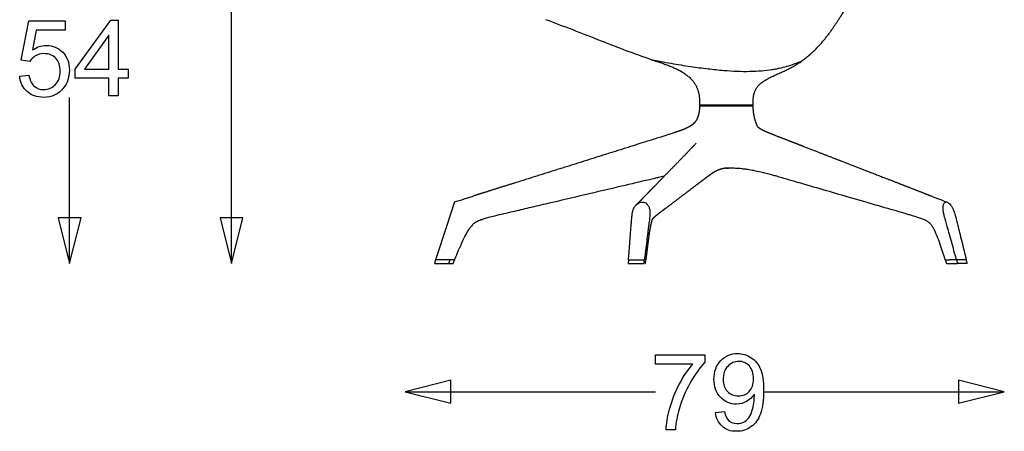
# Model space of a CAD drawing. Units: millimetres. Extents: x -9955 to -7434, y 730 to 2910.
# Drawn here: x -8724 to -7434, y 1597 to 2136 of the extents above; entities that cross this region are included whole.
import ezdxf

# ---------------------------------------------------------------- set-up
doc = ezdxf.new("R2010")
doc.units = ezdxf.units.MM
doc.header["$LTSCALE"] = 25.4
doc.header["$MEASUREMENT"] = 0
for name, color, linetype, true_color in [('Crea2D$visibili$linee', 7, 'Continuous', 0x000000), ('Crea2D$visibili$tangenti', 7, 'Continuous', 0x000000), ('Predefinito', 7, 'Continuous', 0x000000)]:
    doc.layers.add(name, color=color, linetype=linetype, true_color=true_color)

msp = doc.modelspace()

# ---------------------------------------------------------------- linework, layer by layer
at = {"layer": 'Crea2D$visibili$linee', "color": 0}
for p, q in [((-7763.6, 2023.8), (-7832.6, 2023.8)), ((-7832.6, 2022.9), (-7826.3, 2022.9)), ((-7832.6, 2022.9), (-7832.6, 2022.9)), ((-7826.3, 2022.9), (-7787.4, 2022.9)), ((-7798.2, 1941.2), (-7798.2, 1941.2)), ((-7798, 1941.2), (-7798, 1941.2)), ((-8154.5, 1897), (-8165, 1864.8)), ((-8165, 1864.8), (-8179.2, 1821.4)), ((-8179.2, 1821.4), (-8180.8, 1816.4)), ((-8160.5, 1821.4), (-8179.2, 1821.4)), ((-8154.2, 1821.4), (-8160.5, 1821.4)), ((-7926.3, 1821.4), (-7905.5, 1821.4)), ((-7903.6, 1821.4), (-7903.7, 1821.4)), ((-7903.6, 1821.4), (-7903.6, 1821.4)), ((-7511.1, 1821.4), (-7509, 1821.4)), ((-7509, 1821.4), (-7505.7, 1821.4)), ((-7496.4, 1821.4), (-7505.7, 1821.4)), ((-7483.5, 1821.4), (-7496.4, 1821.4)), ((-8180.8, 1816.4), (-8162.3, 1816.4)), ((-8162.3, 1816.4), (-8156.2, 1816.4)), ((-7926.7, 1816.4), (-7906.1, 1816.4)), ((-7507.5, 1816.4), (-7495, 1816.4)), ((-7482.3, 1816.4), (-7495, 1816.4))]:
    msp.add_line(p, q, dxfattribs=at)
for centre, radius, start, end in [((-7832.6, 2024.3), 0.5, 180.1131, 270.0001), ((-7832.6, 2022.4), 0.5, 89.9998, 177.8011), ((-7763.6, 2024.3), 0.5, 270, 359.8596), ((-7763.4, 2022.4), 0.5, 1.883, 90), ((-7795.3, 16300.2), 14359, 269.98701, 269.98939), ((-7819.5, 1851.3), 79.3, 166.1596, 166.8552), ((-6740.1, 1733.4), 1189.5, 175.7548, 175.9963), ((-9105.8, 1974), 1210, 352.5183, 352.7571), ((-8830.7, 1935), 934, 352.7025, 353.0116), ((-1248.1, 3833.1), 6578.2, 197.80754, 197.85329), ((-5434.9, 2398.4), 2140.7, 195.635, 195.7741), ((-9508.1, 1320.9), 2085.6, 13.7433, 13.8848)]:
    msp.add_arc(centre, radius, start, end, dxfattribs=at)
for points, weights, knots in [([(-7699.3, 2081.5), (-7693, 2085.9), (-7687.3, 2090.8), (-7682, 2096), (-7668.2, 2109.6), (-7657.3, 2125.4), (-7648, 2140.1), (-7629.3, 2169.5), (-7616.9, 2194.8), (-7606.6, 2219.4), (-7601.5, 2231.7), (-7596.9, 2243.8), (-7592.1, 2255.7), (-7589.8, 2261.7), (-7587.3, 2267.7), (-7584.8, 2273.7), (-7583.6, 2276.6), (-7582.3, 2279.6), (-7580.9, 2282.6), (-7579.6, 2285.6), (-7578.2, 2288.5), (-7576.8, 2291.5)], [1, 1, 1, 1, 1, 1, 1, 1, 1, 1, 1, 1, 1, 1, 1, 1, 0.999966753949, 0.999966753949, 1, 0.999947805452, 0.999947805452, 1], [37.690217, 37.690217, 37.690217, 37.690217, 60.406037, 60.406037, 60.406037, 116.342162, 116.342162, 116.342162, 205.975402, 205.975402, 205.975402, 245.132444, 245.132444, 245.132444, 264.484235, 264.484235, 264.484235, 274.210031, 274.210031, 274.210031, 284.014901, 284.014901, 284.014901, 284.014901]), ([(-7833.1, 2022.5), (-7833.2, 2021.5), (-7833.2, 2020.4), (-7833.3, 2019.4), (-7833.6, 2015.6), (-7834.1, 2011.7), (-7835.7, 2007.7), (-7836.5, 2005.8), (-7837.5, 2003.8), (-7838.9, 2002), (-7839.7, 2001), (-7840.5, 2000.1), (-7841.4, 1999.3), (-7841.9, 1998.8), (-7842.4, 1998.4), (-7842.9, 1998), (-7843.4, 1997.6), (-7844, 1997.2), (-7844.5, 1996.8)], [1, 0.999912775189, 0.999912775189, 1, 1, 1, 1, 1, 1, 1, 0.997889862446, 0.997889862446, 1, 0.99946936745, 0.99946936745, 1, 0.999490625156, 0.999490625156, 1], [0, 0, 0, 0, 3.032433, 3.032433, 3.032433, 15.082475, 15.082475, 15.082475, 21.747781, 21.747781, 21.747781, 25.396853, 25.396853, 25.396853, 27.346217, 27.346217, 27.346217, 29.400129, 29.400129, 29.400129, 29.400129]), ([(-7757.1, 1995.8), (-7757.3, 1996.2), (-7758.8, 1999.6), (-7761.6, 2007.7), (-7762.6, 2016), (-7762.9, 2021.2), (-7762.9, 2022.5)], [1.00004969085, 1, 1, 1, 1, 1, 1], [-56.371265, -56.371265, -56.371265, -56.371265, -55.568437, -47.630089, -31.753393, -26.873896, -26.873896, -26.873896, -26.873896]), ([(-7844.5, 1996.8), (-7845.1, 1996.4), (-7845.7, 1996), (-7846.4, 1995.6), (-7847, 1995.3), (-7847.7, 1994.9), (-7848.4, 1994.6), (-7849.8, 1993.8), (-7851.2, 1993.2), (-7852.7, 1992.5), (-7855.8, 1991.3), (-7859, 1990.1), (-7862.1, 1989.1), (-7868.3, 1986.9), (-7873.9, 1985.2), (-7915.2, 1972.2), (-7968.3, 1955.5), (-8021.5, 1938.8), (-8074.7, 1922.1), (-8088.2, 1917.9), (-8101.7, 1913.7), (-8115.2, 1909.4), (-8120.1, 1907.9), (-8125.1, 1906.3), (-8130.1, 1904.7)], [1, 0.999611853137, 0.999611853137, 1, 0.999759160672, 0.999759160672, 1, 1, 1, 1, 1, 1, 1, 1, 1, 1, 0.999999999297, 0.999999999297, 1, 0.999999995007, 0.999999995007, 1, 0.999999825453, 0.999999825453, 1], [0, 0, 0, 0, 2.170826, 2.170826, 2.170826, 4.450491, 4.450491, 4.450491, 9.263021, 9.263021, 9.263021, 19.24682, 19.24682, 19.24682, 74.923997, 74.923997, 74.923997, 242.13871, 242.13871, 242.13871, 284.569908, 284.569908, 284.569908, 300.180375, 300.180375, 300.180375, 300.180375]), ([(-7757.2, 1995.8), (-7757.1, 1995.7), (-7757.1, 1995.7), (-7757, 1995.6), (-7756.9, 1995.5), (-7756.8, 1995.3), (-7756.6, 1995.2)], [1, 0.999020530303, 0.999020530303, 1, 0.999143300794, 0.999143300794, 1], [14.753925, 14.753925, 14.753925, 14.753925, 15.02004, 15.02004, 15.02004, 15.81218, 15.81218, 15.81218, 15.81218]), ([(-7756.6, 1995.1), (-7756.3, 1994.9), (-7756, 1994.7), (-7755.7, 1994.4), (-7755.3, 1994.2), (-7754.9, 1993.9), (-7754.5, 1993.6), (-7753.7, 1993.1), (-7752.6, 1992.5), (-7751.6, 1991.9), (-7750.5, 1991.4), (-7749.4, 1990.8), (-7747.1, 1989.7), (-7745.8, 1989.2), (-7744.6, 1988.7), (-7743.9, 1988.4), (-7742.5, 1987.8), (-7740.2, 1986.8), (-7737.3, 1985.7), (-7731.7, 1983.4), (-7719.8, 1978.8), (-7709.2, 1974.7), (-7702.1, 1971.9), (-7694.1, 1968.8), (-7675.8, 1961.7), (-7645.9, 1950.1), (-7610.8, 1936.5), (-7586.1, 1926.9), (-7573.1, 1921.9), (-7562.1, 1917.6), (-7551.2, 1913.4), (-7540.3, 1909.1), (-7536.3, 1907.6), (-7532.3, 1906), (-7528.3, 1904.5)], [1, 0.999397816377, 0.999397816377, 1, 0.999647338218, 0.999647338218, 1, 1, 1, 1, 1, 1, 1, 1, 1, 1, 1, 1, 1, 1, 1, 1, 1, 1, 1, 1, 1, 1, 1, 0.999999994558, 0.999999994558, 1, 0.999999750997, 0.999999750997, 1], [0, 0, 0, 0, 1.116341, 1.116341, 1.116341, 2.541596, 2.541596, 2.541596, 7.577507, 7.577507, 7.577507, 12.65294, 12.65294, 17.675412, 17.675412, 17.675412, 19.980928, 22.299505, 25.226087, 29.082599, 40.54954, 63.407267, 63.407267, 63.407267, 88.867974, 122.343279, 159.672372, 201.782628, 201.782628, 201.782628, 236.931905, 236.931905, 236.931905, 249.795957, 249.795957, 249.795957, 249.795957]), ([(-7908.3, 1901.2), (-7907.6, 1901.9), (-7906.9, 1902.7), (-7905.4, 1904.2), (-7904.6, 1905), (-7903.8, 1905.8), (-7899.7, 1910), (-7895.6, 1914.2), (-7891.5, 1918.4), (-7889.3, 1920.6), (-7885, 1925.1), (-7876.2, 1934.1), (-7865.5, 1945), (-7853.8, 1957.1), (-7846.5, 1964.5), (-7837.8, 1973.8)], [1, 1, 1, 1, 1, 1, 0.999999890994, 0.999999890994, 1, 1, 1, 1, 1, 1, 1, 1], [0.349206, 0.349206, 0.349206, 0.349206, 7.714269, 7.714269, 15.627873, 15.627873, 15.627873, 33.252948, 33.252948, 33.252948, 42.426735, 52.040745, 71.030675, 88.372384, 102.377087, 102.377087, 102.377087, 102.377087]), ([(-7797.3, 1941.2), (-7797.8, 1941.2), (-7798, 1941.2), (-7798.3, 1941.2), (-7798.5, 1941.2), (-7799, 1941.2), (-7799, 1941.2), (-7799, 1941.2), (-7799.1, 1941.2), (-7799.6, 1941.1), (-7800.2, 1941.1), (-7800.7, 1941), (-7802.2, 1940.7), (-7803.8, 1940.4), (-7805.3, 1939.9), (-7805.5, 1939.8), (-7805.7, 1939.8), (-7805.9, 1939.7), (-7806.1, 1939.6), (-7806.6, 1939.5), (-7807.7, 1939.1), (-7809.2, 1938.5), (-7810.9, 1937.7), (-7812.1, 1937.1), (-7812.8, 1936.8), (-7813.3, 1936.5), (-7814.2, 1936), (-7815.6, 1935.2), (-7817.1, 1934.2), (-7818.6, 1933.1), (-7820.6, 1931.7), (-7823.2, 1929.8), (-7826.8, 1927.1), (-7829.6, 1925), (-7831.3, 1923.7), (-7840.2, 1917), (-7848.7, 1910.6), (-7865.2, 1898), (-7873.8, 1891.6), (-7882.6, 1884.9), (-7883.6, 1884.1), (-7885.4, 1882.8), (-7887.7, 1881.1), (-7889.4, 1879.7), (-7891.1, 1878.3), (-7892.6, 1877.1), (-7893.8, 1875.9), (-7894.4, 1875.3), (-7894.6, 1875.1), (-7894.7, 1874.9), (-7894.9, 1874.7), (-7895, 1874.6), (-7895.2, 1874.3), (-7895.3, 1874.1), (-7895.5, 1873.9), (-7895.5, 1873.8), (-7895.5, 1873.8)], [1.00052345274, 1.00052345274, 1.00052345274, 1.00052345274, 1.00052345274, 1.00052345274, 1.00052345274, 1.00052345274, 1.00052345274, 0.999742846702, 0.999742846702, 1.00052345274, 0.998787389489, 0.998787389489, 1.00052345274, 1.00050148631, 1.00050148631, 1.00052345274, 1.00052345274, 1.00052345274, 1.00052345274, 1.00052345274, 1.00052345274, 1.00052345274, 1.00052345274, 1.00052345274, 1.00052345274, 1.00052345274, 1.00052345274, 1.00052345274, 1.00052345274, 1.00052345274, 1.00052345274, 1.00052345274, 1.00052345274, 1.00052345274, 1.00052345274, 1.00052345274, 1.00052345274, 1.00052345274, 1.00052345274, 1.00052345274, 1.00052345274, 1.00052345274, 1.00052345274, 1.00052345274, 1.00052345274, 1.00052345274, 1.00052345274, 1.00028224284, 1.00028224284, 1.00052345274, 1.00052345274, 1.00052345274, 1.00052345274, 1.00052345274, 1.00052345274], [2.658529, 2.658529, 2.658529, 2.658529, 8.737215, 8.737215, 15.694829, 15.694829, 15.694829, 16.741081, 16.741081, 16.741081, 18.361867, 18.361867, 18.361867, 23.049878, 23.049878, 23.049878, 23.67335, 23.67335, 23.67335, 24.403961, 25.327173, 27.198389, 29.096626, 31.190678, 31.190678, 31.190678, 32.926399, 34.495519, 36.042002, 37.971646, 40.3044, 43.432347, 47.518014, 53.95015, 53.95015, 53.95015, 138.272876, 138.272876, 222.993389, 222.993389, 222.993389, 226.917369, 229.572082, 231.684431, 233.382633, 236.331452, 237.52811, 238.564231, 238.564231, 238.564231, 239.193261, 239.193261, 239.193261, 243.227459, 243.227459, 244.4877, 244.4877, 244.4877, 244.4877]), ([(-7798.7, 1941.2), (-7798.8, 1941.2), (-7798.8, 1941.2), (-7798.9, 1941.2), (-7799, 1941.2), (-7799, 1941.2), (-7799, 1941.2), (-7799.6, 1941.1), (-7800.2, 1941.1), (-7800.7, 1941), (-7801, 1940.9), (-7801.2, 1940.9), (-7801.5, 1940.8)], [1.00054755608, 1.00054755608, 1.00054755608, 1.00054755608, 1.00054755608, 1.00054755608, 1.00054755608, 0.999740800524, 0.999740800524, 1.00054755608, 1.00050223061, 1.00050223061, 1.00054755608], [14.424913, 14.424913, 14.424913, 14.424913, 15.746781, 15.746781, 15.746781, 16.670451, 16.670451, 16.670451, 18.355154, 18.355154, 18.355154, 19.134247, 19.134247, 19.134247, 19.134247]), ([(-7916.1, 1893.3), (-7914.8, 1894.6), (-7913.4, 1896), (-7912.1, 1897.3), (-7911.5, 1898), (-7910.8, 1898.6), (-7910.2, 1899.3), (-7909.9, 1899.6), (-7909.6, 1899.9), (-7909.3, 1900.2), (-7909, 1900.5), (-7908.7, 1900.8), (-7908.4, 1901.1)], [1, 0.999999763373, 0.999999763373, 1, 1, 1, 1, 1, 1, 1, 1, 1, 1], [0, 0, 0, 0, 5.652469, 5.652469, 5.652469, 12.035399, 12.035399, 12.035399, 15.111313, 15.111313, 15.111313, 18.092504, 18.092504, 18.092504, 18.092504]), ([(-7895.3, 1874.3), (-7895.4, 1874.1), (-7895.5, 1873.9), (-7895.5, 1873.7), (-7895.8, 1872.9), (-7896.1, 1871.7), (-7896.5, 1870.4)], [1, 0.999936638245, 0.999936638245, 1, 1, 1, 1], [0, 0, 0, 0, 0.615202, 0.615202, 0.615202, 5.990224, 5.990224, 5.990224, 5.990224]), ([(-7897.1, 1867.7), (-7897.4, 1866.5), (-7897.6, 1865.3), (-7897.8, 1864.2), (-7898.2, 1862.2), (-7898.5, 1860.2), (-7898.9, 1858.2), (-7899.5, 1854.2), (-7900.1, 1850.1), (-7900.6, 1846), (-7901, 1843.1), (-7901.3, 1840.3), (-7901.7, 1837.4), (-7902.2, 1832.9), (-7902.7, 1828.7), (-7903.3, 1824.1), (-7903.4, 1823.2), (-7903.5, 1822.3), (-7903.6, 1821.4)], [1, 0.999955636516, 0.999955636516, 1, 0.999893414085, 0.999893414085, 1, 1, 1, 1, 0.99999293533, 0.99999293533, 1, 1, 1, 1, 0.999999616412, 0.999999616412, 1], [0, 0, 0, 0, 3.53168, 3.53168, 3.53168, 9.640117, 9.640117, 9.640117, 22.984081, 22.984081, 22.984081, 31.701313, 31.701313, 31.701313, 45.793931, 45.793931, 45.793931, 48.53395, 48.53395, 48.53395, 48.53395])]:
    msp.add_rational_spline(points, weights, degree=3, knots=knots, dxfattribs=at)
for points, knots in [([(-7896.3, 2083.3), (-7918.8, 2090.8), (-7940.3, 2099.2), (-7961.7, 2107.6), (-7974.3, 2112.5), (-7986.9, 2117.4), (-7999.1, 2122.2), (-8011.3, 2126.9), (-8023.3, 2131.4), (-8034.6, 2135.6)], [166.20907, 166.20907, 166.20907, 166.20907, 236.353749, 236.353749, 236.353749, 276.460523, 276.460523, 276.460523, 314.411867, 314.411867, 314.411867, 314.411867]), ([(-7787.4, 2022.9), (-7786.6, 2022.9), (-7785.7, 2022.9), (-7784.9, 2022.9), (-7784.1, 2022.9), (-7783.3, 2022.9), (-7782.5, 2022.9), (-7780.9, 2022.9), (-7777.8, 2022.9), (-7773.7, 2022.9), (-7770.2, 2022.9), (-7767.3, 2022.9), (-7765.1, 2022.9), (-7764.2, 2022.9), (-7763.9, 2022.9), (-7763.7, 2022.9), (-7763.6, 2022.9), (-7763.5, 2022.9), (-7763.4, 2022.9), (-7763.4, 2022.9), (-7763.4, 2022.9)], [0, 0, 0, 0, 2.683331, 2.683331, 2.683331, 5.374276, 5.374276, 5.374276, 10.748643, 16.266706, 21.744512, 27.222318, 32.740381, 38.114748, 38.114748, 38.114748, 40.805692, 40.805692, 40.805692, 43.489024, 43.489024, 43.489024, 43.489024]), ([(-7757.1, 1995.8), (-7757.1, 1995.8), (-7757.1, 1995.8), (-7757.1, 1995.8), (-7757.1, 1995.8), (-7757.1, 1995.8)], [3.34909692, 3.34909692, 3.34909692, 3.34909692, 3.36211448, 3.36211448, 3.37840328, 3.37840328, 3.37840328, 3.37840328]), ([(-7527, 1863.4), (-7527.6, 1864.5), (-7528.3, 1865.6), (-7529, 1866.6), (-7529.8, 1867.6), (-7530.5, 1868.4), (-7531.4, 1869.2), (-7532.5, 1870.2), (-7533.7, 1871.1), (-7534.9, 1871.8), (-7536, 1872.5), (-7537.2, 1873), (-7538.4, 1873.6), (-7539.1, 1873.9), (-7540.6, 1874.5), (-7543, 1875.4), (-7545.9, 1876.4), (-7549.1, 1877.5), (-7553.1, 1878.7), (-7557.7, 1880.1), (-7564, 1881.9), (-7568.8, 1883.3), (-7571.8, 1884.2), (-7581.1, 1886.9), (-7591.2, 1889.8), (-7613.1, 1896.1), (-7625.1, 1899.6), (-7659.8, 1909.7), (-7682, 1916.1), (-7704.8, 1922.7), (-7709.4, 1924.1), (-7716.9, 1926.2), (-7726.5, 1929), (-7733.1, 1930.9), (-7739.4, 1932.7), (-7744.5, 1934.1), (-7749.2, 1935.3), (-7751.5, 1935.8), (-7752.7, 1936.1), (-7755.9, 1936.8), (-7758.9, 1937.4), (-7764.7, 1938.6), (-7767.4, 1939), (-7770, 1939.4), (-7771.8, 1939.7), (-7773.6, 1939.9), (-7777.3, 1940.4), (-7779.3, 1940.6), (-7781.3, 1940.8), (-7781.5, 1940.8), (-7782, 1940.8), (-7783, 1940.9), (-7785, 1941), (-7786.8, 1941.1), (-7788, 1941.1), (-7788.3, 1941.1), (-7788.9, 1941.1), (-7790.2, 1941.2), (-7792.9, 1941.2), (-7795.4, 1941.2), (-7797.1, 1941.2)], [0.018021, 0.018021, 0.018021, 0.018021, 4.261926, 4.261926, 4.261926, 8.373353, 8.373353, 8.373353, 13.698156, 13.698156, 13.698156, 18.468475, 18.468475, 18.468475, 20.885045, 23.356391, 26.193278, 29.844105, 33.650461, 38.611061, 44.217741, 53.579083, 53.579083, 53.579083, 101.652164, 101.652164, 147.869985, 147.869985, 222.258667, 222.258667, 222.258667, 236.881022, 245.465978, 252.454712, 257.475485, 264.997075, 268.32908, 272.029639, 272.029639, 272.029639, 283.617612, 283.617612, 293.427478, 293.427478, 293.427478, 300.043518, 300.043518, 306.977596, 306.977596, 306.977596, 307.707116, 308.430945, 310.026787, 313.718929, 313.718929, 313.718929, 314.562499, 315.612647, 317.519013, 322.840168, 322.840168, 322.840168, 322.840168]), ([(-7879.3, 1930.8), (-7882, 1930.2), (-7886.2, 1929.2), (-7892.7, 1927.7), (-7908.8, 1923.9), (-7955.4, 1913), (-8008.1, 1900.6), (-8055.7, 1889.4), (-8075.1, 1884.9), (-8090.1, 1881.4), (-8100.6, 1878.9), (-8109.2, 1876.7), (-8115.2, 1875), (-8119.6, 1873.6), (-8122.8, 1872.3), (-8125.7, 1870.9), (-8128.2, 1869.4), (-8130.5, 1867.6), (-8132.5, 1865.4), (-8133.7, 1863.8), (-8134.3, 1863)], [0, 0, 0, 0, 8.095915, 12.891626, 20.172275, 57.535879, 156.757424, 182.308161, 204.334625, 216.423855, 228.745213, 236.663104, 243.121288, 247.157809, 250.62542, 253.641494, 256.756869, 259.434799, 262.283613, 265.508475, 265.508475, 265.508475, 265.508475]), ([(-8154.5, 1897), (-8150.3, 1898.3), (-8146, 1899.7), (-8141.9, 1901), (-8139.8, 1901.6), (-8137.8, 1902.3), (-8135.8, 1902.9), (-8134.8, 1903.2), (-8133.9, 1903.5), (-8132.9, 1903.8), (-8131.9, 1904.1), (-8131, 1904.4), (-8130.1, 1904.7)], [0, 0, 0, 0, 13.257012, 13.257012, 13.257012, 19.620934, 19.620934, 19.620934, 22.690447, 22.690447, 22.690447, 25.666932, 25.666932, 25.666932, 25.666932]), ([(-7528.2, 1904.4), (-7527.5, 1904.1), (-7526.7, 1903.8), (-7525.9, 1903.5), (-7525.1, 1903.2), (-7524.4, 1902.9), (-7523.6, 1902.6), (-7521.9, 1902), (-7520.3, 1901.3), (-7518.7, 1900.7), (-7515.3, 1899.4), (-7511.8, 1898), (-7508.5, 1896.7)], [0, 0, 0, 0, 2.9768, 2.9768, 2.9768, 6.046142, 6.046142, 6.046142, 12.409582, 12.409582, 12.409582, 25.665232, 25.665232, 25.665232, 25.665232]), ([(-7923, 1864.8), (-7922.9, 1866.4), (-7922.7, 1868.6), (-7922.4, 1872), (-7922.2, 1874.8), (-7921.9, 1877.8), (-7921.6, 1880.5), (-7921.2, 1882.9), (-7920.6, 1885.5), (-7919.6, 1888.6), (-7917.5, 1892), (-7914.7, 1894.7), (-7911.6, 1896.5), (-7908.3, 1897.2), (-7905.1, 1896.6), (-7902.4, 1894.8), (-7900.5, 1892.4), (-7899.4, 1890.2), (-7898.8, 1888.3), (-7898.4, 1886.6), (-7898.3, 1884.9), (-7898.2, 1882.8), (-7898.3, 1880.5), (-7898.5, 1877.8), (-7898.8, 1874.8), (-7899.2, 1872), (-7899.6, 1868.6), (-7899.9, 1866.4), (-7900.1, 1864.8)], [0, 0, 0, 0, 4.7162, 6.669063, 10.248226, 13.130695, 15.730527, 18.335654, 20.243066, 23.732914, 28.206044, 32.01366, 35.52487, 38.753757, 41.864612, 45.083081, 48.531812, 50.736069, 52.659231, 54.271613, 55.988802, 57.846756, 60.41503, 63.001627, 65.885764, 69.479494, 71.443047, 76.18666, 76.18666, 76.18666, 76.18666]), ([(-7508.4, 1864.8), (-7509.1, 1867.2), (-7510.1, 1870.8), (-7511.4, 1875.5), (-7512.3, 1878.7), (-7512.9, 1881.5), (-7513.4, 1883.8), (-7513.8, 1885.9), (-7513.9, 1887.7), (-7514, 1889.5), (-7513.9, 1891.3), (-7513.6, 1893.1), (-7513, 1894.6), (-7512.3, 1895.8), (-7511.3, 1896.7), (-7509.9, 1897.2), (-7508.1, 1896.7), (-7506.1, 1895.3), (-7504, 1893.1), (-7502.1, 1890.2), (-7500.8, 1887.5), (-7499.9, 1885.3), (-7499.2, 1883.5), (-7498.6, 1881.5), (-7497.7, 1878.5), (-7496.8, 1875), (-7495.6, 1870.1), (-7494.8, 1866.9), (-7494.3, 1864.8)], [0, 0, 0, 0, 7.300219, 11.299075, 14.497693, 17.325978, 19.829606, 21.631043, 23.674292, 25.17611, 27.23709, 29.063233, 30.654508, 32.026411, 33.225083, 34.346215, 36.423884, 38.518657, 41.732993, 45.520588, 48.878261, 50.683662, 52.612969, 54.69598, 56.961335, 62.149373, 65.517721, 71.975691, 71.975691, 71.975691, 71.975691]), ([(-8154.2, 1821.4), (-8153.9, 1822), (-8153.7, 1822.5), (-8153.5, 1823.1), (-8151.1, 1829), (-8148, 1836.5), (-8144.7, 1843.7), (-8143, 1847.4), (-8141.3, 1850.9), (-8139.6, 1854.2), (-8138.7, 1855.9), (-8137.8, 1857.4), (-8136.9, 1858.9), (-8136.1, 1860.4), (-8135.2, 1861.7), (-8134.3, 1863)], [22.262857, 22.262857, 22.262857, 22.262857, 23.459905, 23.459905, 23.459905, 45.839306, 45.839306, 45.839306, 57.523182, 57.523182, 57.523182, 62.885306, 62.885306, 62.885306, 67.713424, 67.713424, 67.713424, 67.713424]), ([(-7926.3, 1821.4), (-7926.2, 1822.7), (-7926, 1825.6), (-7925.2, 1836.6), (-7924.1, 1849.8), (-7923.2, 1861.4), (-7923, 1864.8)], [0, 0, 0, 0, 3.925533, 8.709179, 33.050634, 43.569894, 43.569894, 43.569894, 43.569894]), ([(-7900.1, 1864.8), (-7900.2, 1864.1), (-7900.4, 1862.5), (-7900.8, 1859), (-7902.2, 1848.2), (-7903.7, 1835.3), (-7905.1, 1824.3), (-7905.5, 1821.4)], [0, 0, 0, 0, 2.356994, 4.826767, 10.572466, 35.020773, 43.772008, 43.772008, 43.772008, 43.772008]), ([(-7511.1, 1821.4), (-7511.3, 1822.1), (-7511.5, 1822.8), (-7511.8, 1823.4), (-7512.8, 1826.8), (-7513.9, 1830.1), (-7516.2, 1836.9), (-7517.4, 1840.6), (-7518.7, 1844.2), (-7520, 1847.7), (-7521.4, 1851.3), (-7522.8, 1854.7), (-7523.5, 1856.2), (-7524.2, 1857.8), (-7524.9, 1859.3), (-7525.5, 1860.7), (-7526.2, 1862.1), (-7527, 1863.3)], [21.764849, 21.764849, 21.764849, 21.764849, 23.764586, 23.764586, 23.764586, 34.367284, 34.367284, 46.361783, 46.361783, 46.361783, 58.140743, 58.140743, 58.140743, 63.528391, 63.528391, 63.528391, 68.368577, 68.368577, 68.368577, 68.368577]), ([(-7496.4, 1821.4), (-7496.7, 1822.7), (-7497.5, 1825.6), (-7500.6, 1836.6), (-7504.2, 1849.8), (-7507.5, 1861.4), (-7508.4, 1864.8)], [0, 0, 0, 0, 4.064091, 9.014243, 34.195249, 45.085909, 45.085909, 45.085909, 45.085909]), ([(-7494.3, 1864.8), (-7494.1, 1864.1), (-7493.7, 1862.5), (-7492.9, 1859), (-7490.2, 1848.2), (-7486.9, 1835.3), (-7484.2, 1824.3), (-7483.5, 1821.4)], [0, 0, 0, 0, 2.407918, 4.932051, 10.806975, 35.819927, 44.768024, 44.768024, 44.768024, 44.768024]), ([(-7904.3, 1816.4), (-7904.3, 1816.4), (-7904.3, 1816.4), (-7904.3, 1816.4), (-7904.3, 1816.4), (-7904.2, 1816.4), (-7904.2, 1816.4)], [-4.387978, -4.387978, -4.387978, -4.387978, -3.942632, -3.942632, -3.942632, -1.874918, -1.874918, -1.874918, -1.874918]), ([(-7509.5, 1816.4), (-7509.5, 1816.4), (-7509.5, 1816.4), (-7509.5, 1816.4), (-7509.4, 1816.4), (-7509.2, 1816.4), (-7508.9, 1816.4), (-7508.7, 1816.4), (-7508.5, 1816.4), (-7508.3, 1816.4), (-7508.1, 1816.4), (-7507.8, 1816.4), (-7507.5, 1816.4)], [-6.299269, -6.299269, -6.299269, -6.299269, -5.669805, -5.669805, -5.669805, -3.155687, -3.155687, -3.155687, -1.671284, -1.671284, -1.671284, 0, 0, 0, 0])]:
    msp.add_open_spline(points, degree=3, knots=knots, dxfattribs=at)
for points, degree in [([(-7896.2, 2083.3), (-7875.2, 2076.4), (-7853.9, 2070.3), (-7834.2, 2058.3), (-7833.2, 2041.4), (-7833.1, 2024.3)], 5), ([(-7763.1, 2024.3), (-7763.1, 2041.3), (-7761.9, 2057.6), (-7738, 2060.2), (-7717.2, 2068.9), (-7699.3, 2081.5)], 5), ([(-7757.1, 1995.8), (-7757.1, 1995.8), (-7757.1, 1995.8), (-7757.1, 1995.8)], 3), ([(-7757.1, 1995.8), (-7757.1, 1995.7), (-7757, 1995.6), (-7757, 1995.6)], 3), ([(-7783.5, 1940.9), (-7783.7, 1940.9), (-7783.8, 1941), (-7784, 1941)], 3), ([(-8156.2, 1816.4), (-8155.6, 1817.9), (-8154.9, 1819.6), (-8154.2, 1821.4)], 3)]:
    msp.add_open_spline(points, degree=degree, dxfattribs=at)
for points, weights in [([(-7797.1, 1941.2), (-7796.6, 1941.2), (-7796.1, 1941.2), (-7795.6, 1941.2)], [1.00008364834, 1.00016375449, 1.00029893954, 1.00047850647]), ([(-7796.1, 1941.2), (-7795.8, 1941.2), (-7795.6, 1941.2), (-7795.4, 1941.2)], [1.00032792885, 1.00040221087, 1.00048790838, 1.00058376588]), ([(-7796.1, 1941.2), (-7795.9, 1941.2), (-7795.8, 1941.2), (-7795.6, 1941.2)], [1.00032792885, 1.00037385642, 1.00042414787, 1.00047850647])]:
    msp.add_rational_spline(points, weights, degree=3, dxfattribs=at)
at = {"layer": 'Crea2D$visibili$tangenti', "color": 0}
for centre, radius, start, end in [((-7794.3, 1845.5), 105.1, 166.1292, 167.838), ((-7919.6, 1875.9), 23.8, 346.1449, 347.2962)]:
    msp.add_arc(centre, radius, start, end, dxfattribs=at)
for points, knots in [([(-7896.3, 2083.3), (-7894.2, 2082.9), (-7890, 2082.1), (-7881.4, 2080.5), (-7870.6, 2078.6), (-7857.7, 2076.4), (-7841.5, 2073.9), (-7822.9, 2071.4), (-7802.5, 2069.3), (-7784.1, 2068.1), (-7767.6, 2067.9), (-7752.4, 2068.6), (-7742.8, 2069.7), (-7738.3, 2070.4)], [0, 0, 0, 0, 6.258925, 12.883227, 26.081364, 39.405697, 52.081017, 75.122826, 95.77367, 113.71034, 130.256059, 145.463864, 159.148325, 159.148325, 159.148325, 159.148325]), ([(-7738.3, 2070.4), (-7736.6, 2070.7), (-7733.3, 2071.2), (-7726.6, 2072.6), (-7718.5, 2074.7), (-7710.5, 2077.2), (-7704.1, 2079.6), (-7700.9, 2080.9), (-7699.3, 2081.5)], [0, 0, 0, 0, 5.198052, 10.229958, 20.246056, 30.359711, 35.509258, 40.733993, 40.733993, 40.733993, 40.733993])]:
    msp.add_open_spline(points, degree=3, knots=knots, dxfattribs=at)
msp.add_rational_spline([(-7896.6, 1870.1), (-7896.6, 1870), (-7896.6, 1870), (-7896.6, 1869.9)], [1.0005703889, 1.00066754075, 1.00077477838, 1.00089083014], degree=3, dxfattribs=at)
msp.add_open_spline([(-8160.5, 1821.4), (-8161.2, 1819.6), (-8161.7, 1817.9), (-8162.3, 1816.4)], degree=3, dxfattribs=at)
at = {"layer": 'Predefinito'}
for p, q in [((-8446.8, 1816.4), (-8446.8, 2310.5)), ((-8659.1, 1816.4), (-8659.1, 2034)), ((-8674.1, 1876.4), (-8659.1, 1816.4)), ((-8644.1, 1876.4), (-8674.1, 1876.4)), ((-8659.1, 1816.4), (-8644.1, 1876.4)), ((-8461.8, 1876.4), (-8446.8, 1816.4)), ((-8431.8, 1876.4), (-8461.8, 1876.4)), ((-8446.8, 1816.4), (-8431.8, 1876.4)), ((-8159.1, 1663.6), (-8219.1, 1648.6)), ((-8159.1, 1633.6), (-8159.1, 1663.6)), ((-7493.7, 1663.6), (-7493.7, 1633.6)), ((-7433.7, 1648.6), (-7493.7, 1663.6)), ((-8219.1, 1648.6), (-8159.1, 1633.6)), ((-8219.1, 1648.6), (-7890.8, 1648.6)), ((-7748.7, 1648.6), (-7433.7, 1648.6)), ((-7493.7, 1633.6), (-7433.7, 1648.6))]:
    msp.add_line(p, q, dxfattribs=at)
for points in [[(-8711.2, 2081), (-8722.7, 2082.8), (-8712.4, 2134), (-8664.8, 2134), (-8664.8, 2121.9), (-8702.8, 2121.9), (-8707.6, 2096)], [(-8724.5, 2061.7), (-8712.4, 2062.9)], [(-7890.8, 1684.8), (-7890.8, 1696.8), (-7826.4, 1696.8), (-7826.4, 1687.2)], [(-7842, 1684.8), (-7890.8, 1684.8)], [(-7812.5, 1621.5), (-7800.5, 1622.7)], [(-7864.9, 1598.6), (-7877, 1598.6)]]:
    msp.add_lwpolyline(points, dxfattribs=at)
for points in [[(-8607.6, 2035.8), (-8607.6, 2059.3), (-8651.6, 2059.3), (-8651.6, 2070.7), (-8605.2, 2135.2), (-8595.6, 2135.2), (-8595.6, 2070.7), (-8582.3, 2070.7), (-8582.3, 2059.3), (-8595.6, 2059.3), (-8595.6, 2035.8)], [(-8607.6, 2070.7), (-8607.6, 2115.3), (-8639.5, 2070.7)]]:
    msp.add_lwpolyline(points, close=True, dxfattribs=at)
for points in [[(-8707.6, 2096), (-8702.2, 2099.6), (-8696.2, 2102), (-8689.5, 2102)], [(-8693.2, 2091.2), (-8697.4, 2091.2), (-8701, 2090), (-8704, 2088.2)], [(-8676.9, 2085.2), (-8681.1, 2089.4), (-8685.9, 2091.2), (-8693.2, 2091.2)], [(-8689.5, 2102), (-8681.1, 2102), (-8673.9, 2099), (-8667.9, 2093)], [(-8667.9, 2093), (-8662.4, 2087), (-8659.4, 2079.2), (-8659.4, 2069.5)], [(-8704, 2088.2), (-8707, 2086.4), (-8709.4, 2084), (-8711.2, 2081)], [(-8671.5, 2068.3), (-8671.5, 2075.5), (-8673.3, 2081), (-8676.9, 2085.2)], [(-8677.5, 2050.8), (-8673.3, 2055.1), (-8671.5, 2061.1), (-8671.5, 2068.3)], [(-8659.4, 2069.5), (-8659.4, 2060.5), (-8661.8, 2052.6), (-8667.3, 2046)], [(-8714.8, 2041.8), (-8720.3, 2046.6), (-8723.9, 2053.2), (-8724.5, 2061.7)], [(-8712.4, 2062.9), (-8711.2, 2056.9), (-8709.4, 2052), (-8705.8, 2049)], [(-8693.2, 2034), (-8701.6, 2034), (-8709.4, 2036.4), (-8714.8, 2041.8)], [(-8705.8, 2049), (-8702.2, 2045.4), (-8698, 2044.2), (-8693.2, 2044.2)], [(-8693.2, 2044.2), (-8686.5, 2044.2), (-8681.7, 2046.6), (-8677.5, 2050.8)], [(-8667.3, 2046), (-8673.3, 2038.2), (-8682.3, 2034), (-8693.2, 2034)], [(-7805.3, 1689.6), (-7799.3, 1695.6), (-7792, 1698.6), (-7783, 1698.6)], [(-7783, 1698.6), (-7777, 1698.6), (-7770.9, 1696.8), (-7765.5, 1693.2)], [(-7765.5, 1693.2), (-7760.1, 1689.6), (-7755.9, 1684.8), (-7753.5, 1678.2)], [(-7859.5, 1658.9), (-7854.1, 1669.1), (-7848.1, 1677.6), (-7842, 1684.8)], [(-7826.4, 1687.2), (-7833, 1680), (-7839, 1671.5), (-7845.6, 1660.1)], [(-7814.3, 1664.9), (-7814.3, 1675.1), (-7811.3, 1683), (-7805.3, 1689.6)], [(-7796.2, 1681.8), (-7800.5, 1677.6), (-7802.3, 1671.5), (-7802.3, 1664.3)], [(-7781.8, 1688.4), (-7787.2, 1688.4), (-7792, 1686), (-7796.2, 1681.8)], [(-7767.9, 1682.4), (-7771.5, 1686), (-7776.4, 1688.4), (-7781.8, 1688.4)], [(-7762.5, 1665.5), (-7762.5, 1672.7), (-7764.3, 1678.2), (-7767.9, 1682.4)], [(-7753.5, 1678.2), (-7750.5, 1672.1), (-7749.3, 1662.5), (-7749.3, 1650.4)], [(-7767.9, 1649.2), (-7764.3, 1652.9), (-7762.5, 1658.3), (-7762.5, 1665.5)], [(-7872.2, 1627), (-7869.1, 1637.8), (-7864.9, 1648.6), (-7859.5, 1658.9)], [(-7845.6, 1660.1), (-7851.7, 1649.2), (-7856.5, 1637.8), (-7860.1, 1625.7)], [(-7805.9, 1641.4), (-7811.3, 1647.4), (-7814.3, 1655.3), (-7814.3, 1664.9)], [(-7802.3, 1664.3), (-7802.3, 1658.3), (-7800.5, 1652.9), (-7796.9, 1649.2)], [(-7784.8, 1632.4), (-7793.2, 1632.4), (-7799.9, 1635.4), (-7805.9, 1641.4)], [(-7796.9, 1649.2), (-7792.6, 1645), (-7787.8, 1643.2), (-7782.4, 1643.2)], [(-7782.4, 1643.2), (-7776.4, 1643.2), (-7771.5, 1645), (-7767.9, 1649.2)], [(-7761.3, 1645.6), (-7763.7, 1641.4), (-7767.3, 1638.4), (-7771.5, 1636)], [(-7763.1, 1628.2), (-7761.9, 1633), (-7761.3, 1637.8), (-7761.3, 1643.2)], [(-7761.3, 1643.2), (-7761.3, 1643.2), (-7761.3, 1644.4), (-7761.3, 1645.6)], [(-7749.3, 1650.4), (-7749.3, 1637.8), (-7750.5, 1627.6), (-7753.5, 1619.7)], [(-7877, 1598.6), (-7877, 1606.5), (-7875.2, 1615.5), (-7872.2, 1627)], [(-7771.5, 1636), (-7775.8, 1633.6), (-7780, 1632.4), (-7784.8, 1632.4)], [(-7767.3, 1616.7), (-7765.5, 1619.1), (-7764.3, 1623.3), (-7763.1, 1628.2)], [(-7860.1, 1625.7), (-7862.5, 1617.3), (-7864.3, 1608.3), (-7864.9, 1598.6)], [(-7803.5, 1603.5), (-7808.3, 1607.7), (-7811.3, 1613.7), (-7812.5, 1621.5)], [(-7800.5, 1622.7), (-7799.3, 1617.3), (-7797.5, 1613.1), (-7795, 1610.7)], [(-7774, 1609.5), (-7771.5, 1611.3), (-7769.1, 1613.7), (-7767.3, 1616.7)], [(-7753.5, 1619.7), (-7755.9, 1612.5), (-7760.1, 1606.5), (-7765.5, 1602.9)], [(-7784.8, 1596.8), (-7792.6, 1596.8), (-7798.7, 1598.6), (-7803.5, 1603.5)], [(-7795, 1610.7), (-7792, 1608.3), (-7788.4, 1607.1), (-7784.2, 1607.1)], [(-7765.5, 1602.9), (-7770.9, 1598.6), (-7777.6, 1596.8), (-7784.8, 1596.8)], [(-7784.2, 1607.1), (-7780.6, 1607.1), (-7777, 1607.7), (-7774, 1609.5)]]:
    msp.add_open_spline(points, degree=3, dxfattribs=at)

doc.saveas('drawing.dxf')
